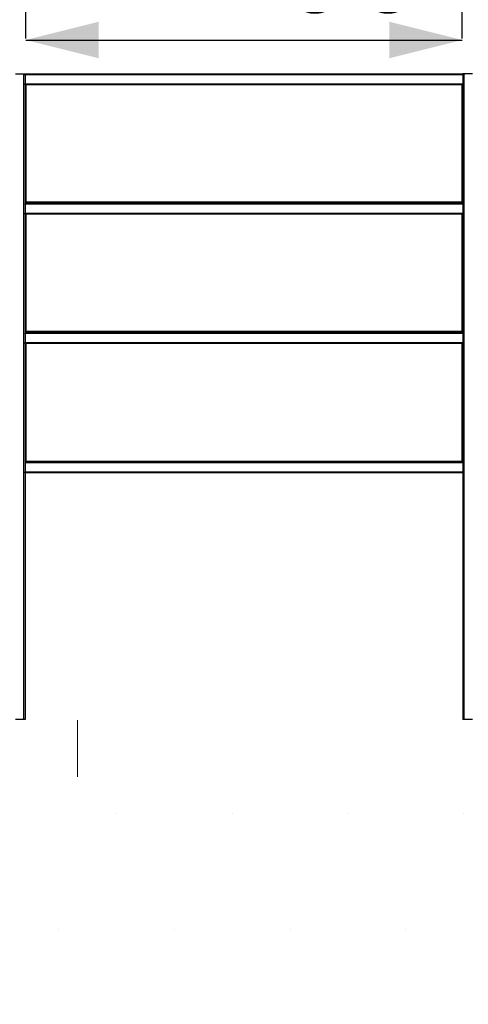
# Model space of a CAD drawing. Units: millimetres. Extents: x 0 to 297, y 0 to 186.
# Drawn here: x 51 to 64, y 33 to 60 of the extents above; entities that cross this region are included whole.
import ezdxf

# ---------------------------------------------------------------- set-up
doc = ezdxf.new("R2010")
doc.units = ezdxf.units.MM
doc.layers.add('ADAMA', color=7, linetype='Continuous')
doc.styles.add('SLDTEXTSTYLE1', font='TXT', dxfattribs={"width": 0.7})
doc.dimstyles.new('SLDDIMSTYLE1', dxfattribs={"dimtxt": 2.645833, "dimasz": 2, "dimexe": 0, "dimexo": 0.0625, "dimgap": 0.661458, "dimtad": 1, "dimdec": 1, "dimlfac": 100, "dimrnd": 1e-09, "dimzin": 12, "dimdsep": 46, "dimtxsty": 'SLDTEXTSTYLE1', "dimsah": 1, "dimcen": 0.09, "dimadec": 0, "dimazin": 3, "dimtfac": 1, "dimtdec": 1, "dimtofl": 0, "dimtmove": 0, "dimatfit": 3, "dimfxl": 0, "dimfrac": 2, "dimtolj": 1, "dimtzin": 12, "dimarcsym": 0})

# ---------------------------------------------------------------- blocks, each defined once
blk = doc.blocks.new('SW_HATCH_0')
at = {"color": 0, "linetype": 'Continuous', "lineweight": 18}
blk.add_line((42.333, 0), (42.333, 1.552), dxfattribs=at)
blk = doc.blocks.new('_D_12')
at = {"layer": 'ADAMA', "color": 7}
for p, q in [((51.493, 59.379), (51.493, 60.337)), ((63.463, 59.379), (63.463, 60.337)), ((51.493, 59.337), (63.463, 59.337))]:
    blk.add_line(p, q, dxfattribs=at)
for points in [[(51.493, 59.337), (53.493, 58.837), (53.493, 59.837)], [(63.463, 59.337), (61.463, 59.837), (61.463, 58.837)]]:
    blk.add_solid(points, dxfattribs=at)
at = {"layer": 'ADAMA', "color": 7, "insert": (54.414, 62.748), "char_height": 2.6458, "attachment_point": 1, "style": 'SLDTEXTSTYLE1'}
blk.add_mtext('1200', dxfattribs=at)
blk = doc.blocks.new('_D_13')
at = {"layer": 'ADAMA', "color": 7}
for p, q in [((50.478, 58.109), (34.336, 58.109)), ((35.336, 58.109), (35.336, 54.887)), ((50.506, 54.887), (34.336, 54.887))]:
    blk.add_line(p, q, dxfattribs=at)
for points in [[(35.336, 58.109), (34.836, 56.109), (35.836, 56.109)], [(35.336, 54.887), (35.836, 56.887), (34.836, 56.887)]]:
    blk.add_solid(points, dxfattribs=at)
at = {"layer": 'ADAMA', "color": 7, "insert": (31.926, 53.456), "char_height": 2.6458, "attachment_point": 1, "rotation": 90, "style": 'SLDTEXTSTYLE1'}
blk.add_mtext('322', dxfattribs=at)

msp = doc.modelspace()

# ---------------------------------------------------------------- hatches: boundary and pattern name
at = {"layer": 'ADAMA'}
h = msp.add_hatch(dxfattribs=at)
h.set_pattern_fill('DOTS', scale=2, style=0)
h.paths.add_polyline_path([(-0.2701, 39.1129), (-0.2701, 8.6754), (296.887, 8.6754), (296.887, 39.1129)], flags=0)

# ---------------------------------------------------------------- linework, layer by layer
at = {"color": 7, "linetype": 'Continuous', "lineweight": 25}
for p, q in [((51.2108, 58.4091), (51.4458, 58.4091)), ((51.4458, 58.4091), (51.4458, 58.3869)), ((51.4458, 58.4091), (51.4783, 58.4091)), ((51.4458, 58.3891), (51.4783, 58.3891)), ((51.4458, 40.6839), (51.4458, 58.3869)), ((51.4458, 58.3869), (51.4783, 58.3869)), ((51.4783, 58.4091), (51.5058, 58.4091)), ((51.4783, 58.3891), (51.4783, 58.4091)), ((51.4783, 58.3941), (51.4817, 58.3941)), ((51.4783, 58.3891), (51.4783, 58.3869)), ((63.4783, 58.3816), (51.4783, 58.3816)), ((51.4783, 58.3816), (51.4783, 58.1366)), ((51.5058, 58.4091), (63.4508, 58.4091)), ((63.4508, 58.4091), (63.4783, 58.4091)), ((63.4783, 58.3941), (63.4748, 58.3941)), ((63.4783, 58.3891), (63.4783, 58.4091)), ((63.5108, 58.4091), (63.4783, 58.4091)), ((63.5108, 58.3891), (63.4783, 58.3891)), ((63.4783, 58.3869), (63.4783, 58.3891)), ((63.5108, 58.3869), (63.4783, 58.3869)), ((63.4783, 58.3816), (63.4783, 58.1366)), ((63.5108, 58.4091), (63.5108, 58.3869)), ((63.7458, 58.4091), (63.5108, 58.4091)), ((63.5108, 40.6839), (63.5108, 58.3869)), ((51.4783, 58.1366), (63.4783, 58.1366)), ((51.4783, 58.1091), (51.4783, 58.1366)), ((63.4783, 58.1091), (51.4783, 58.1091)), ((51.4783, 58.1091), (51.4783, 54.8316)), ((51.4933, 58.1069), (51.4783, 58.1069)), ((51.4933, 58.1091), (51.4933, 58.1069)), ((51.4933, 58.1069), (51.4933, 54.8762)), ((51.5058, 54.8866), (51.5058, 58.1091)), ((63.4508, 58.1091), (63.4508, 54.8866)), ((63.4633, 58.1069), (63.4633, 58.1091)), ((63.4783, 58.1069), (63.4633, 58.1069)), ((63.4633, 54.8762), (63.4633, 58.1069)), ((63.4783, 58.1366), (63.4783, 58.1091)), ((63.4783, 58.1091), (63.4783, 54.8316)), ((51.4933, 54.8762), (51.4783, 54.8762)), ((51.4954, 54.8741), (51.4954, 54.8591)), ((51.4954, 54.8741), (63.4612, 54.8741)), ((63.4508, 54.8866), (51.5058, 54.8866)), ((63.4612, 54.8741), (63.4612, 54.8591)), ((63.4633, 54.8762), (63.4783, 54.8762)), ((51.4783, 54.8591), (51.4954, 54.8591)), ((51.4783, 54.8441), (51.4817, 54.8441)), ((63.4783, 54.8316), (51.4783, 54.8316)), ((51.4783, 54.8316), (51.4783, 54.5866)), ((51.4954, 54.8591), (51.5058, 54.8591)), ((51.5058, 54.8591), (63.4508, 54.8591)), ((63.4508, 54.8591), (63.4612, 54.8591)), ((63.4612, 54.8591), (63.4783, 54.8591)), ((63.4783, 54.8441), (63.4748, 54.8441)), ((63.4783, 54.8316), (63.4783, 54.5866)), ((51.4783, 54.5866), (63.4783, 54.5866)), ((51.4783, 54.5591), (51.4783, 54.5866)), ((63.4783, 54.5591), (51.4783, 54.5591)), ((51.4783, 54.5591), (51.4783, 51.2816)), ((51.4933, 54.5569), (51.4783, 54.5569)), ((51.4933, 54.5591), (51.4933, 54.5569)), ((51.4933, 54.5569), (51.4933, 51.3262)), ((51.5058, 51.3366), (51.5058, 54.5591)), ((63.4508, 54.5591), (63.4508, 51.3366)), ((63.4633, 54.5569), (63.4633, 54.5591)), ((63.4783, 54.5569), (63.4633, 54.5569)), ((63.4633, 51.3262), (63.4633, 54.5569)), ((63.4783, 54.5866), (63.4783, 54.5591)), ((63.4783, 54.5591), (63.4783, 51.2816)), ((51.4933, 51.3262), (51.4783, 51.3262)), ((51.4783, 51.3091), (51.4954, 51.3091)), ((51.4783, 51.2941), (51.4817, 51.2941)), ((63.4783, 51.2816), (51.4783, 51.2816)), ((51.4783, 51.2816), (51.4783, 51.0366)), ((51.4954, 51.3241), (51.4954, 51.3091)), ((51.4954, 51.3241), (63.4612, 51.3241)), ((51.4954, 51.3091), (51.5058, 51.3091)), ((63.4508, 51.3366), (51.5058, 51.3366)), ((51.5058, 51.3091), (63.4508, 51.3091)), ((63.4508, 51.3091), (63.4612, 51.3091)), ((63.4612, 51.3241), (63.4612, 51.3091)), ((63.4612, 51.3091), (63.4783, 51.3091)), ((63.4633, 51.3262), (63.4783, 51.3262)), ((63.4783, 51.2941), (63.4748, 51.2941)), ((63.4783, 51.2816), (63.4783, 51.0366)), ((51.4783, 51.0366), (63.4783, 51.0366)), ((51.4783, 51.0091), (51.4783, 51.0366)), ((63.4783, 51.0091), (51.4783, 51.0091)), ((51.4783, 51.0091), (51.4783, 47.7349)), ((51.4933, 51.0069), (51.4783, 51.0069)), ((51.4933, 51.0091), (51.4933, 51.0069)), ((51.4933, 51.0069), (51.4933, 47.7612)), ((51.5058, 47.7716), (51.5058, 51.0091)), ((63.4508, 51.0091), (63.4508, 47.7716)), ((63.4633, 51.0069), (63.4633, 51.0091)), ((63.4783, 51.0069), (63.4633, 51.0069)), ((63.4633, 47.7612), (63.4633, 51.0069)), ((63.4783, 51.0366), (63.4783, 51.0091)), ((63.4783, 51.0091), (63.4783, 40.6839)), ((51.4933, 47.7612), (51.4783, 47.7612)), ((51.4783, 47.7322), (51.4783, 40.6839)), ((63.4782, 47.7316), (51.4784, 47.7316)), ((51.4784, 47.7316), (51.4784, 47.4866)), ((51.4954, 47.7591), (51.5059, 47.7591)), ((51.4954, 47.757), (51.4954, 47.7591)), ((63.4508, 47.7716), (51.5058, 47.7716)), ((51.5059, 47.7591), (63.4507, 47.7591)), ((63.4612, 47.7591), (63.4507, 47.7591)), ((63.4612, 47.757), (63.4612, 47.7591)), ((63.4633, 47.7612), (63.4783, 47.7612)), ((63.4782, 47.7316), (63.4782, 47.4866)), ((51.4784, 47.4866), (63.4782, 47.4866)), ((51.4784, 47.4591), (51.4784, 47.4866)), ((63.4782, 47.4591), (51.4784, 47.4591)), ((63.4782, 47.4866), (63.4782, 47.4591)), ((51.4458, 40.6839), (51.2108, 40.6839)), ((51.4783, 40.6839), (51.4458, 40.6839)), ((63.5108, 40.6839), (63.4783, 40.6839)), ((63.7458, 40.6839), (63.5108, 40.6839))]:
    msp.add_line(p, q, dxfattribs=at)
for points, knots in [([(51.4783, 58.3816), (51.4806, 58.3852), (51.4828, 58.3887), (51.4875, 58.3954), (51.4897, 58.3984), (51.4943, 58.4036), (51.4966, 58.4056), (51.5, 58.4077), (51.5012, 58.4082), (51.5035, 58.4089), (51.5046, 58.4091), (51.5058, 58.4091)], [0, 0, 0, 0, 0.25, 0.25, 0.5, 0.5, 0.75, 0.75, 0.875, 0.875, 1, 1, 1, 1]), ([(63.4508, 58.4091), (63.4531, 58.4091), (63.4554, 58.4083), (63.4599, 58.4056), (63.4622, 58.4036), (63.4668, 58.3985), (63.4691, 58.3954), (63.4737, 58.3888), (63.476, 58.3852), (63.4783, 58.3816)], [0, 0, 0, 0, 0.25, 0.25, 0.5, 0.5, 0.75, 0.75, 1, 1, 1, 1]), ([(51.4933, 54.8762), (51.4933, 54.8771), (51.4936, 54.8779), (51.4949, 54.8797), (51.4958, 54.8805), (51.4981, 54.8823), (51.4995, 54.8831), (51.5025, 54.8848), (51.5041, 54.8857), (51.5058, 54.8866)], [0, 0, 0, 0, 0.25, 0.25, 0.5, 0.5, 0.75, 0.75, 1, 1, 1, 1]), ([(51.5058, 54.8866), (51.5049, 54.8849), (51.5041, 54.8833), (51.5023, 54.8803), (51.5015, 54.8789), (51.4997, 54.8766), (51.4989, 54.8756), (51.4971, 54.8744), (51.4963, 54.8741), (51.4954, 54.8741)], [0, 0, 0, 0, 0.25, 0.25, 0.5, 0.5, 0.75, 0.75, 1, 1, 1, 1]), ([(63.4612, 54.8741), (63.4603, 54.8741), (63.4594, 54.8744), (63.4577, 54.8756), (63.4568, 54.8766), (63.4551, 54.8789), (63.4542, 54.8803), (63.4525, 54.8833), (63.4517, 54.8849), (63.4508, 54.8866)], [0, 0, 0, 0, 0.25, 0.25, 0.5, 0.5, 0.75, 0.75, 1, 1, 1, 1]), ([(63.4508, 54.8866), (63.4524, 54.8857), (63.454, 54.8848), (63.4571, 54.8831), (63.4585, 54.8822), (63.4608, 54.8805), (63.4617, 54.8796), (63.463, 54.8779), (63.4633, 54.8771), (63.4633, 54.8762)], [0, 0, 0, 0, 0.25, 0.25, 0.5, 0.5, 0.75, 0.75, 1, 1, 1, 1]), ([(51.4783, 54.8316), (51.4806, 54.8352), (51.4828, 54.8387), (51.4875, 54.8454), (51.4897, 54.8484), (51.4943, 54.8536), (51.4966, 54.8556), (51.5, 54.8577), (51.5012, 54.8582), (51.5035, 54.8589), (51.5046, 54.8591), (51.5058, 54.8591)], [0, 0, 0, 0, 0.25, 0.25, 0.5, 0.5, 0.75, 0.75, 0.875, 0.875, 1, 1, 1, 1]), ([(63.4508, 54.8591), (63.4531, 54.8591), (63.4554, 54.8583), (63.4599, 54.8556), (63.4622, 54.8536), (63.4668, 54.8485), (63.4691, 54.8454), (63.4737, 54.8388), (63.476, 54.8352), (63.4783, 54.8316)], [0, 0, 0, 0, 0.25, 0.25, 0.5, 0.5, 0.75, 0.75, 1, 1, 1, 1]), ([(51.4783, 51.2816), (51.4806, 51.2852), (51.4828, 51.2887), (51.4875, 51.2954), (51.4897, 51.2984), (51.4943, 51.3036), (51.4966, 51.3056), (51.5, 51.3077), (51.5012, 51.3082), (51.5035, 51.3089), (51.5046, 51.3091), (51.5058, 51.3091)], [0, 0, 0, 0, 0.25, 0.25, 0.5, 0.5, 0.75, 0.75, 0.875, 0.875, 1, 1, 1, 1]), ([(51.4933, 51.3262), (51.4933, 51.3271), (51.4936, 51.3279), (51.4949, 51.3297), (51.4958, 51.3305), (51.4981, 51.3323), (51.4995, 51.3331), (51.5025, 51.3348), (51.5041, 51.3357), (51.5058, 51.3366)], [0, 0, 0, 0, 0.25, 0.25, 0.5, 0.5, 0.75, 0.75, 1, 1, 1, 1]), ([(51.5058, 51.3366), (51.5049, 51.3349), (51.5041, 51.3333), (51.5023, 51.3303), (51.5015, 51.3289), (51.4997, 51.3266), (51.4989, 51.3256), (51.4971, 51.3244), (51.4963, 51.3241), (51.4954, 51.3241)], [0, 0, 0, 0, 0.25, 0.25, 0.5, 0.5, 0.75, 0.75, 1, 1, 1, 1]), ([(63.4612, 51.3241), (63.4603, 51.3241), (63.4594, 51.3244), (63.4577, 51.3256), (63.4568, 51.3266), (63.4551, 51.3289), (63.4542, 51.3303), (63.4525, 51.3333), (63.4517, 51.3349), (63.4508, 51.3366)], [0, 0, 0, 0, 0.25, 0.25, 0.5, 0.5, 0.75, 0.75, 1, 1, 1, 1]), ([(63.4508, 51.3366), (63.4524, 51.3357), (63.454, 51.3348), (63.4571, 51.3331), (63.4585, 51.3322), (63.4608, 51.3305), (63.4617, 51.3296), (63.463, 51.3279), (63.4633, 51.3271), (63.4633, 51.3262)], [0, 0, 0, 0, 0.25, 0.25, 0.5, 0.5, 0.75, 0.75, 1, 1, 1, 1]), ([(63.4508, 51.3091), (63.4531, 51.3091), (63.4554, 51.3083), (63.4599, 51.3056), (63.4622, 51.3036), (63.4668, 51.2985), (63.4691, 51.2954), (63.4737, 51.2888), (63.476, 51.2852), (63.4783, 51.2816)], [0, 0, 0, 0, 0.25, 0.25, 0.5, 0.5, 0.75, 0.75, 1, 1, 1, 1]), ([(51.5059, 47.7591), (51.5036, 47.7591), (51.5013, 47.7584), (51.4967, 47.7556), (51.4945, 47.7536), (51.4898, 47.7485), (51.4876, 47.7454), (51.4841, 47.7404), (51.483, 47.7387), (51.4807, 47.7352), (51.4796, 47.7334), (51.4784, 47.7316)], [0, 0, 0, 0, 0.25, 0.25, 0.5, 0.5, 0.75, 0.75, 0.875, 0.875, 1, 1, 1, 1]), ([(51.4933, 47.7612), (51.4933, 47.7621), (51.4936, 47.7629), (51.4949, 47.7647), (51.4958, 47.7655), (51.4981, 47.7673), (51.4995, 47.7681), (51.5025, 47.7698), (51.5041, 47.7707), (51.5058, 47.7716)], [0, 0, 0, 0, 0.25, 0.25, 0.5, 0.5, 0.75, 0.75, 1, 1, 1, 1]), ([(51.5058, 47.7716), (51.5049, 47.7699), (51.5041, 47.7683), (51.5023, 47.7653), (51.5015, 47.7639), (51.4997, 47.7616), (51.4989, 47.7606), (51.4971, 47.7594), (51.4963, 47.7591), (51.4954, 47.7591)], [0, 0, 0, 0, 0.25, 0.25, 0.5, 0.5, 0.75, 0.75, 1, 1, 1, 1]), ([(63.4782, 47.7316), (63.4759, 47.7352), (63.4736, 47.7388), (63.469, 47.7454), (63.4667, 47.7485), (63.4621, 47.7536), (63.4598, 47.7556), (63.4552, 47.7583), (63.4529, 47.7591), (63.4507, 47.7591)], [0, 0, 0, 0, 0.25, 0.25, 0.5, 0.5, 0.75, 0.75, 1, 1, 1, 1]), ([(63.4612, 47.7591), (63.4603, 47.7591), (63.4594, 47.7594), (63.4577, 47.7606), (63.4568, 47.7616), (63.4551, 47.7639), (63.4542, 47.7653), (63.4525, 47.7683), (63.4517, 47.7699), (63.4508, 47.7716)], [0, 0, 0, 0, 0.25, 0.25, 0.5, 0.5, 0.75, 0.75, 1, 1, 1, 1]), ([(63.4508, 47.7716), (63.4524, 47.7707), (63.454, 47.7698), (63.4571, 47.7681), (63.4585, 47.7672), (63.4608, 47.7655), (63.4617, 47.7646), (63.463, 47.7629), (63.4633, 47.7621), (63.4633, 47.7612)], [0, 0, 0, 0, 0.25, 0.25, 0.5, 0.5, 0.75, 0.75, 1, 1, 1, 1])]:
    msp.add_open_spline(points, degree=3, knots=knots, dxfattribs=at)

# ---------------------------------------------------------------- block references
at = {"color": 7, "linetype": 'Continuous', "lineweight": 18}
msp.add_blockref('SW_HATCH_0', (10.5833, 39.1129), dxfattribs=at)

# ---------------------------------------------------------------- dimensions: what is measured, and where the dimension line sits
at = {"layer": 'ADAMA', "color": 7}
dim = msp.add_linear_dim(base=(63.4633, 59.337), p1=(51.4933, 58.3794), p2=(63.4633, 58.3794), text='1200', dimstyle='SLDDIMSTYLE1', dxfattribs=at)
dim.commit()
dim.dimension.update_dxf_attribs({"geometry": '_D_12', "text_midpoint": (57.9909, 59.337), "dimtype": 160})
dim = msp.add_linear_dim(base=(35.3364, 54.8866), p1=(51.4783, 58.1091), p2=(51.5058, 54.8866), angle=90, text='322', dimstyle='SLDDIMSTYLE1', dxfattribs=at)
dim.commit()
dim.dimension.update_dxf_attribs({"geometry": '_D_13', "text_midpoint": (35.3364, 56.1388), "dimtype": 160})

doc.saveas('drawing.dxf')
